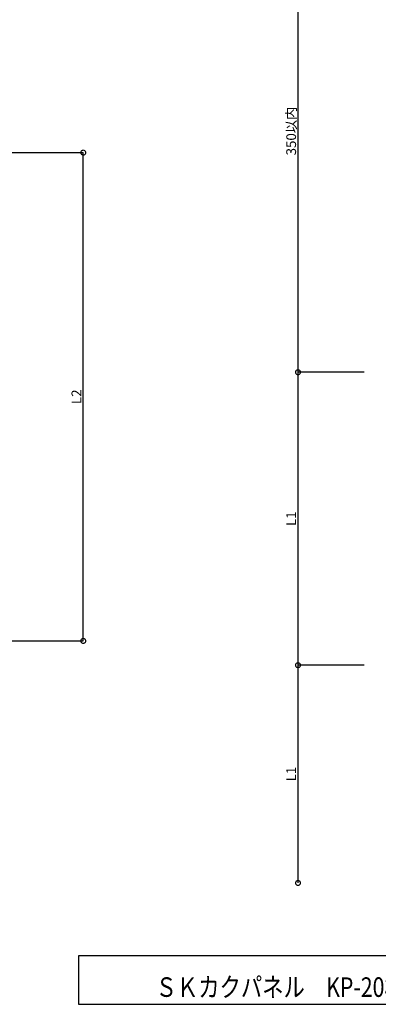
# Model space of a CAD drawing. Extents: x 722 to 1787, y -104 to 663.
# Drawn here: x 1052 to 1235, y -104 to 400 of the extents above; entities that cross this region are included whole.
import ezdxf

# ---------------------------------------------------------------- set-up
doc = ezdxf.new("R2010")
doc.units = 0
doc.header["$MEASUREMENT"] = 0
doc.layers.get('0').update_dxf_attribs({"linetype": 'CONTINUOUS'})
doc.layers.get('Defpoints').update_dxf_attribs({"linetype": 'CONTINUOUS'})
doc.layers.add('寸法', color=7, linetype='CONTINUOUS')
doc.layers.add('文字-記号', color=7, linetype='CONTINUOUS')
doc.styles.add('ACAD', font='romans.shx', dxfattribs={"width": 0.8, "height": 5, "bigfont": 'extfont.shx'})
doc.dimstyles.new('111', dxfattribs={"dimtxt": 5, "dimasz": 5, "dimexe": 0, "dimexo": 0, "dimgap": 1, "dimtad": 1, "dimtoh": 1, "dimdec": 0, "dimzin": 0, "dimdsep": 46, "dimtxsty": 'ACAD', "dimblk": 'DOTSMALL', "dimcen": 0.09, "dimclrd": 4, "dimclre": 4, "dimclrt": 3, "dimadec": 0, "dimazin": 0, "dimtfac": 1, "dimtdec": 0, "dimtix": 1, "dimtofl": 0, "dimtmove": 0, "dimatfit": 0, "dimldrblk": 'NONE', "dimfxl": 0, "dimtolj": 1, "dimtzin": 0, "dimarcsym": 0})

# ---------------------------------------------------------------- blocks, each defined once
blk = doc.blocks.new('_DotSmall')
at = {"color": 0, "linetype": 'ByBlock', "const_width": 0.5}
blk.add_lwpolyline([(-0.0625, 0, 1), (0.0625, 0, 1)], format="xyb", close=True, dxfattribs=at)
blk = doc.blocks.new('*D10')
at = {"layer": 'Defpoints', "color": 0, "linetype": 'Continuous'}
for p in [(1032.35, 332.03), (1084.16, 332.03), (1022.59, 82.03)]:
    blk.add_point(p, dxfattribs=at)
at = {"layer": '寸法', "color": 4, "linetype": 'Continuous', "lineweight": -2}
for p, q in [((1032.35, 332.03), (1084.16, 332.03)), ((1084.16, 82.03), (1084.16, 332.03)), ((1022.59, 82.03), (1084.16, 82.03))]:
    blk.add_line(p, q, dxfattribs=at)
at = {"layer": '寸法', "color": 4, "linetype": 'Continuous', "lineweight": -2, "xscale": 5, "yscale": 5, "zscale": 5}
for p, rotation in [((1084.16, 332.03), 90), ((1084.16, 82.03), 270)]:
    blk.add_blockref('_DotSmall', p, dxfattribs=dict(at, rotation=rotation))
at = {"layer": '寸法', "color": 3, "linetype": 'Continuous', "insert": (1080.66, 207.03), "char_height": 5, "attachment_point": 5, "rotation": 90, "style": 'ACAD'}
blk.add_mtext('\\A1;L2', dxfattribs=at)
blk = doc.blocks.new('_None')
blk = doc.blocks.new('*D11')
at = {"layer": 'Defpoints', "color": 0, "linetype": 'Continuous'}
for p in [(1194.11, 69.59), (1228.07, 69.59), (1194.11, -41.9)]:
    blk.add_point(p, dxfattribs=at)
at = {"layer": '寸法', "color": 4, "linetype": 'Continuous', "lineweight": -2}
for p in [(1228.07, 69.59), (1194.11, -41.9)]:
    blk.add_line(p, (1194.11, 69.59), dxfattribs=at)
at = {"layer": '寸法', "color": 4, "linetype": 'Continuous', "lineweight": -2, "xscale": 5, "yscale": 5, "zscale": 5}
for p, rotation in [((1194.11, 69.59), 90), ((1194.11, -41.9), 270)]:
    blk.add_blockref('_DotSmall', p, dxfattribs=dict(at, rotation=rotation))
at = {"layer": '寸法', "color": 3, "linetype": 'Continuous', "insert": (1190.61, 13.84), "char_height": 5, "attachment_point": 5, "rotation": 90, "style": 'ACAD'}
blk.add_mtext('\\A1;L1', dxfattribs=at)
blk = doc.blocks.new('*D12')
at = {"layer": 'Defpoints', "color": 0, "linetype": 'Continuous'}
for p in [(1194.11, 219.59), (1228.07, 219.59), (1228.07, 69.59)]:
    blk.add_point(p, dxfattribs=at)
at = {"layer": '寸法', "color": 4, "linetype": 'Continuous', "lineweight": -2}
for p, q in [((1228.07, 219.59), (1194.11, 219.59)), ((1194.11, 69.59), (1194.11, 219.59)), ((1228.07, 69.59), (1194.11, 69.59))]:
    blk.add_line(p, q, dxfattribs=at)
at = {"layer": '寸法', "color": 4, "linetype": 'Continuous', "lineweight": -2, "xscale": 5, "yscale": 5, "zscale": 5}
for p, rotation in [((1194.11, 219.59), 90), ((1194.11, 69.59), 270)]:
    blk.add_blockref('_DotSmall', p, dxfattribs=dict(at, rotation=rotation))
at = {"layer": '寸法', "color": 3, "linetype": 'Continuous', "insert": (1190.61, 144.59), "char_height": 5, "attachment_point": 5, "rotation": 90, "style": 'ACAD'}
blk.add_mtext('\\A1;L1', dxfattribs=at)
blk = doc.blocks.new('*D13')
at = {"layer": 'Defpoints', "color": 0, "linetype": 'Continuous'}
for p in [(1194.11, 466.66), (1227.44, 466.66), (1228.07, 219.59)]:
    blk.add_point(p, dxfattribs=at)
at = {"layer": '寸法', "color": 4, "linetype": 'Continuous', "lineweight": -2}
for p, q in [((1227.44, 466.66), (1194.11, 466.66)), ((1194.11, 219.59), (1194.11, 466.66)), ((1228.07, 219.59), (1194.11, 219.59))]:
    blk.add_line(p, q, dxfattribs=at)
at = {"layer": '寸法', "color": 4, "linetype": 'Continuous', "lineweight": -2, "xscale": 5, "yscale": 5, "zscale": 5}
for p, rotation in [((1194.11, 466.66), 90), ((1194.11, 219.59), 270)]:
    blk.add_blockref('_DotSmall', p, dxfattribs=dict(at, rotation=rotation))
at = {"layer": '寸法', "color": 3, "linetype": 'Continuous', "insert": (1190.61, 343.12), "char_height": 5, "attachment_point": 5, "rotation": 90, "style": 'ACAD'}
blk.add_mtext('\\A1;350以内', dxfattribs=at)

msp = doc.modelspace()

# ---------------------------------------------------------------- linework, layer by layer
at = {"layer": '文字-記号', "color": 4, "linetype": 'Continuous'}
for p, q in [((1303.74, -79.21), (1081.74, -79.21)), ((1081.74, -79.21), (1081.74, -104.04)), ((1081.74, -104.04), (1303.74, -104.04))]:
    msp.add_line(p, q, dxfattribs=at)

# ---------------------------------------------------------------- texts
at = {"layer": '文字-記号', "color": 3, "style": 'ACAD', "width": 0.8}
msp.add_text('ＳＫカクパネル\u3000KP-20横ばり', height=10, dxfattribs=at).set_placement((1121.2, -100.23))

# ---------------------------------------------------------------- dimensions: what is measured, and where the dimension line sits
at = {"layer": '寸法', "linetype": 'Continuous'}
for base, p1, p2, text, picture, middle in [((1194.11, 466.66), (1228.07, 219.59), (1227.44, 466.66), '350以内', '*D13', (1190.61, 343.12)), ((1084.16, 332.03), (1022.59, 82.03), (1032.35, 332.03), 'L2', '*D10', (1080.66, 207.03)), ((1194.11, 219.59), (1228.07, 69.59), (1228.07, 219.59), 'L1', '*D12', (1190.61, 144.59)), ((1194.11, 69.59), (1194.11, -41.9), (1228.07, 69.59), 'L1', '*D11', (1190.61, 13.84))]:
    dim = msp.add_linear_dim(base=base, p1=p1, p2=p2, angle=90, text=text, dimstyle='111', dxfattribs=at)
    dim.commit()
    dim.dimension.update_dxf_attribs({"geometry": picture, "text_midpoint": middle})

doc.saveas('drawing.dxf')
